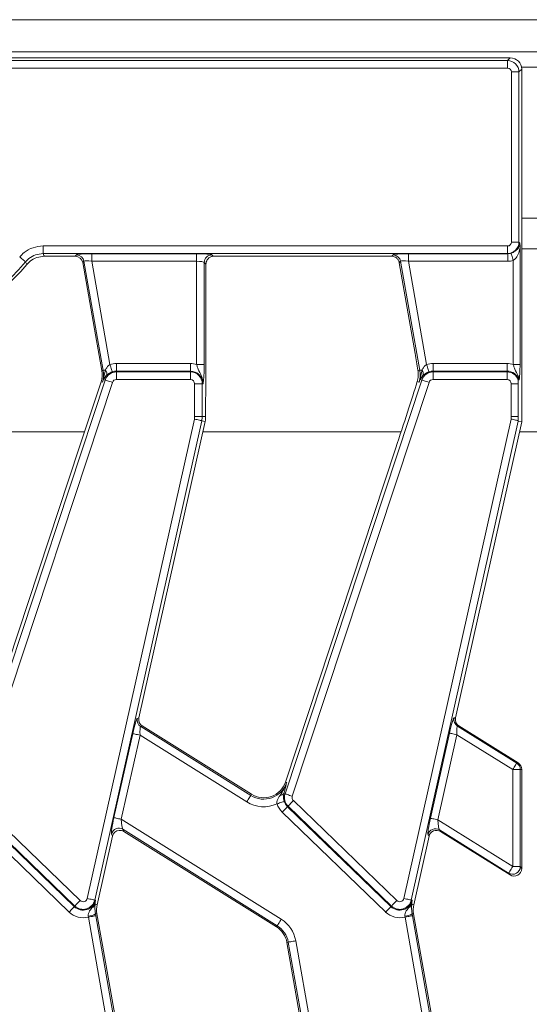
# Model space of a CAD drawing. Units: millimetres. Extents: x -83 to 664, y -32 to 370.
# Drawn here: x 129 to 142, y 170 to 196 of the extents above; entities that cross this region are included whole.
import ezdxf

# ---------------------------------------------------------------- set-up
doc = ezdxf.new("R2010")
doc.units = ezdxf.units.MM

msp = doc.modelspace()

# ---------------------------------------------------------------- linework, layer by layer
at = {"color": 7, "linetype": 'Continuous', "lineweight": 15}
for p, q in [((242.1706, 195.6031), (42.3706, 195.6031)), ((242.1706, 194.7631), (42.3706, 194.7631)), ((141.7717, 194.6031), (128.3823, 194.6031)), ((141.7002, 194.5316), (141.7717, 194.6031)), ((128.4538, 194.5316), (141.7002, 194.5316)), ((141.7002, 194.3323), (128.4538, 194.3323)), ((141.7002, 194.5316), (141.7002, 194.3323)), ((142.0706, 194.3042), (141.999, 194.2327)), ((142.0706, 194.3042), (142.0706, 185.0695)), ((141.7998, 194.2327), (141.999, 194.2327)), ((141.7998, 189.7735), (141.7998, 194.2327)), ((141.999, 194.2327), (141.999, 189.7735)), ((129.5255, 189.6738), (141.7002, 189.6738)), ((129.5255, 189.6738), (129.5255, 189.4746)), ((141.7002, 189.6738), (141.7002, 189.4746)), ((141.7998, 189.7735), (141.999, 189.7735)), ((141.999, 189.7735), (142.0244, 189.7481)), ((141.7002, 189.4746), (129.5255, 189.4746)), ((129.559, 189.4031), (130.37, 189.4031)), ((130.37, 189.4031), (130.4006, 189.4396)), ((130.7996, 189.4716), (133.5508, 189.4716)), ((130.7996, 189.4716), (130.7996, 189.2723)), ((133.5508, 189.4716), (133.5508, 189.2723)), ((133.9493, 189.4396), (133.9862, 189.4026)), ((134.0503, 189.4031), (138.5863, 189.4031)), ((138.6693, 189.4024), (138.7006, 189.4396)), ((139.0996, 189.4716), (141.7032, 189.4716)), ((139.0996, 189.4716), (139.0996, 189.2723)), ((141.7032, 189.4716), (141.7002, 189.4746)), ((141.7032, 189.4716), (141.7032, 189.2723)), ((142.0273, 186.5678), (142.0273, 189.6263)), ((142.4873, 189.6031), (142.0706, 189.6031)), ((129.1011, 189.1895), (129.0653, 189.2583)), ((130.5968, 189.275), (130.5662, 189.2384)), ((130.5662, 189.2384), (130.9003, 187.3435)), ((131.1014, 186.4136), (130.5968, 189.275)), ((133.5508, 189.2723), (130.7996, 189.2723)), ((130.7996, 189.2723), (131.2769, 186.5654)), ((133.5508, 186.5678), (133.5508, 189.2723)), ((133.75, 189.2404), (133.75, 186.5678)), ((133.7946, 189.1958), (133.75, 189.2404)), ((133.7946, 186.7802), (133.7946, 189.1958)), ((138.8968, 189.275), (138.8603, 189.2314)), ((138.8603, 189.2314), (139.2789, 186.8575)), ((139.4014, 186.4136), (138.8968, 189.275)), ((141.7032, 189.2723), (139.0996, 189.2723)), ((139.0996, 189.2723), (139.5769, 186.5654)), ((141.8508, 186.5678), (141.8508, 189.2946)), ((130.9003, 187.3435), (131.0654, 186.4073)), ((131.4484, 186.3946), (131.4484, 186.5939)), ((131.4484, 186.5939), (133.3865, 186.5939)), ((133.3865, 186.3946), (133.3865, 186.5939)), ((133.5508, 186.5678), (133.75, 186.5678)), ((139.7484, 186.3946), (139.7484, 186.5939)), ((139.7484, 186.5939), (141.6865, 186.5939)), ((141.6865, 186.3946), (141.6865, 186.5939)), ((141.8508, 186.5678), (142.0273, 186.5678)), ((131.1014, 186.4136), (131.0654, 186.4073)), ((131.1818, 186.276), (131.1093, 186.1752)), ((131.1619, 186.4243), (131.1108, 186.2099)), ((131.4484, 186.3741), (131.4484, 186.3946)), ((133.3865, 186.3946), (131.4484, 186.3946)), ((131.4484, 186.3741), (131.4484, 186.1748)), ((131.4484, 186.3741), (133.3865, 186.3741)), ((133.3865, 186.3741), (133.3865, 186.3946)), ((133.3865, 186.3741), (133.3865, 186.1748)), ((139.4014, 186.4136), (139.3545, 186.4053)), ((139.3545, 186.4053), (139.36, 186.2638)), ((139.4818, 186.276), (139.4093, 186.1752)), ((139.4619, 186.4243), (139.4108, 186.2099)), ((139.7484, 186.3741), (139.7484, 186.3946)), ((141.6865, 186.3946), (139.7484, 186.3946)), ((139.7484, 186.3741), (139.7484, 186.1748)), ((139.7484, 186.3741), (141.6865, 186.3741)), ((141.6865, 186.3741), (141.6865, 186.3946)), ((141.6865, 186.3741), (141.6865, 186.1748)), ((127.5672, 175.3179), (131.1531, 186.1607)), ((131.3423, 186.0982), (127.7564, 175.2554)), ((131.0442, 186.1147), (130.4708, 184.3809)), ((131.0788, 186.1032), (131.0442, 186.1147)), ((131.1531, 186.1607), (131.1093, 186.1752)), ((133.3865, 186.1748), (131.4484, 186.1748)), ((133.4983, 185.2073), (133.4983, 186.0631)), ((133.6975, 186.0631), (133.4983, 186.0631)), ((133.6975, 186.0631), (133.6975, 185.2073)), ((133.6975, 186.0631), (133.7181, 186.0631)), ((135.8672, 175.3179), (139.4531, 186.1607)), ((139.6423, 186.0982), (136.0564, 175.2554)), ((139.3788, 186.1032), (139.3323, 186.1186)), ((139.4531, 186.1607), (139.4093, 186.1752)), ((141.6865, 186.1748), (139.7484, 186.1748)), ((141.7983, 185.2073), (141.7983, 186.0631)), ((141.9748, 186.0631), (141.7983, 186.0631)), ((141.9748, 185.2073), (141.9748, 186.0631)), ((142.0021, 186.1648), (141.9815, 186.1616)), ((133.7865, 185.2073), (133.7865, 185.6433)), ((130.6829, 172.5776), (133.4908, 185.1393)), ((133.6852, 185.0958), (130.8774, 172.5341)), ((132.0358, 177.3084), (133.7721, 185.0764)), ((133.4983, 185.2073), (133.6975, 185.2073)), ((133.6852, 185.0958), (133.7721, 185.0764)), ((133.6975, 185.2073), (133.7865, 185.2073)), ((138.9829, 172.5776), (141.7908, 185.1393)), ((141.9815, 185.0793), (139.1774, 172.5341)), ((140.3358, 177.3085), (142.0706, 185.0695)), ((141.7983, 185.2073), (141.9748, 185.2073)), ((141.9815, 185.0793), (142.0706, 185.0695)), ((130.4708, 184.3809), (127.5757, 175.6271)), ((138.7708, 184.3809), (135.8757, 175.6271)), ((131.9945, 177.2911), (132.0358, 177.3084)), ((140.2991, 177.3065), (140.3358, 177.3085)), ((132.1246, 177.096), (132.0833, 177.0787)), ((132.0833, 177.0787), (134.9688, 175.2757)), ((134.9881, 175.3067), (132.1246, 177.096)), ((140.425, 177.0957), (140.3878, 177.0937)), ((140.3878, 177.0937), (141.9406, 176.1233)), ((141.9765, 176.1262), (140.425, 177.0957)), ((131.3813, 174.6945), (131.8736, 176.8968)), ((132.068, 176.8533), (131.5758, 174.6511)), ((134.8632, 175.1067), (132.068, 176.8533)), ((139.678, 174.6795), (140.1769, 176.9118)), ((140.3714, 176.8684), (139.8724, 174.6361)), ((141.8348, 175.9539), (140.3714, 176.8684)), ((141.9406, 176.1233), (141.9765, 176.1262)), ((142.0706, 175.9569), (142.034, 175.9539)), ((142.0706, 175.9569), (142.0706, 173.3612)), ((141.8348, 173.4098), (141.8348, 175.9539)), ((142.034, 175.9539), (141.8348, 175.9539)), ((142.034, 175.9539), (142.034, 173.4098)), ((135.9104, 175.6156), (135.8757, 175.6271)), ((134.9688, 175.2757), (134.9881, 175.3067)), ((135.8593, 175.4102), (135.8374, 175.3278)), ((135.8672, 175.3179), (135.8374, 175.3278)), ((127.6322, 174.9818), (130.3436, 172.3635)), ((130.3578, 172.3782), (127.6465, 174.9966)), ((127.7849, 175.1399), (130.4962, 172.5216)), ((135.9465, 174.9966), (135.9322, 174.9818)), ((135.9322, 174.9818), (138.6436, 172.3635)), ((138.6578, 172.3782), (135.9465, 174.9966)), ((136.0849, 175.1399), (138.7962, 172.5216)), ((130.2052, 172.2201), (127.4938, 174.8385)), ((138.5052, 172.2201), (135.7938, 174.8385)), ((131.5758, 174.6511), (135.768, 172.0315)), ((139.8724, 174.6361), (141.8348, 173.4098)), ((130.9414, 172.4127), (131.3423, 174.206)), ((131.3423, 174.206), (131.3179, 174.2643)), ((135.6624, 171.8625), (131.6179, 174.3898)), ((131.6179, 174.3898), (131.6423, 174.3315)), ((131.6423, 174.3315), (135.6431, 171.8315)), ((139.2414, 172.4127), (139.6423, 174.2059)), ((139.6423, 174.2059), (139.6154, 174.2476)), ((141.729, 173.2404), (139.9157, 174.3735)), ((139.9157, 174.3735), (139.943, 174.3311)), ((139.943, 174.3311), (141.7649, 173.1926)), ((142.034, 173.4098), (141.8348, 173.4098)), ((142.034, 173.4098), (142.0706, 173.3612)), ((141.7649, 173.1926), (141.729, 173.2404)), ((130.3578, 172.3782), (130.3436, 172.3635)), ((130.8774, 172.5341), (130.8974, 172.5296)), ((130.888, 172.4246), (130.8868, 172.4078)), ((130.888, 172.4246), (130.9414, 172.4127)), ((138.6578, 172.3782), (138.6436, 172.3635)), ((139.1774, 172.5341), (139.1974, 172.5296)), ((139.188, 172.4246), (139.1868, 172.4078)), ((139.188, 172.4246), (139.2414, 172.4127)), ((130.7122, 172.0895), (130.7101, 172.1137)), ((131.4089, 168.1383), (130.7122, 172.0895)), ((130.8999, 172.1712), (130.9361, 172.1776)), ((130.8999, 172.1712), (130.9084, 172.1241)), ((130.9084, 172.1241), (131.6051, 168.1729)), ((131.0808, 171.357), (130.9361, 172.1776)), ((139.0122, 172.0895), (139.0101, 172.1137)), ((139.7089, 168.1383), (139.0122, 172.0895)), ((139.1999, 172.1712), (139.2361, 172.1776)), ((139.1999, 172.1712), (139.2084, 172.1241)), ((139.2084, 172.1241), (139.9051, 168.1729)), ((139.9411, 168.1793), (139.2361, 172.1776)), ((135.6624, 171.8625), (135.6431, 171.8315)), ((131.6411, 168.1793), (131.0808, 171.357)), ((135.952, 171.4333), (135.916, 171.4269)), ((135.916, 171.4269), (136.4519, 168.3878)), ((136.6487, 167.4821), (135.952, 171.4333)), ((136.1482, 171.4678), (136.8449, 167.5167))]:
    msp.add_line(p, q, dxfattribs=at)
at = {"color": 8, "linetype": 'Continuous', "lineweight": 15}
for p, q in [((142.4764, 194.3631), (142.0647, 194.3631)), ((142.4705, 190.4031), (142.0706, 190.4031)), ((125.411, 184.8031), (130.6104, 184.8031)), ((133.711, 184.8031), (138.9097, 184.8031)), ((142.011, 184.8031), (147.6104, 184.8031))]:
    msp.add_line(p, q, dxfattribs=at)
at = {"color": 7, "linetype": 'Continuous', "lineweight": 15, "flags": 128}
for points in [[(128.9119, 189.3854), (128.9403, 189.3619), (128.9677, 189.3392), (128.9932, 189.318), (129.0159, 189.2992), (129.0351, 189.2833), (129.05, 189.271), (129.0602, 189.2625), (129.0653, 189.2583)], [(141.7921, 189.4845), (141.7943, 189.4776), (141.7983, 189.4645), (141.8041, 189.4459), (141.8114, 189.4221), (141.82, 189.3941), (141.8297, 189.3628), (141.8401, 189.3293), (141.8508, 189.2946)], [(131.3413, 186.3768), (131.3391, 186.3831), (131.3349, 186.3956), (131.3286, 186.414), (131.3206, 186.4375), (131.311, 186.4654), (131.3003, 186.4968), (131.2888, 186.5305), (131.2769, 186.5654)], [(139.6413, 186.3768), (139.6391, 186.3831), (139.6349, 186.3956), (139.6286, 186.414), (139.6206, 186.4375), (139.611, 186.4654), (139.6003, 186.4968), (139.5888, 186.5305), (139.5769, 186.5654)], [(131.1619, 186.4243), (131.1495, 186.4221), (131.1384, 186.4202), (131.1286, 186.4184), (131.1201, 186.4169), (131.1131, 186.4157), (131.1076, 186.4147), (131.1037, 186.414), (131.1014, 186.4136)], [(139.4619, 186.4243), (139.4495, 186.4221), (139.4384, 186.4202), (139.4286, 186.4184), (139.4201, 186.4169), (139.4131, 186.4157), (139.4076, 186.4147), (139.4037, 186.414), (139.4014, 186.4136)], [(131.1531, 186.1607), (131.1594, 186.1587), (131.172, 186.1545), (131.1904, 186.1484), (131.214, 186.1406), (131.242, 186.1313), (131.2735, 186.1209), (131.3073, 186.1098), (131.3423, 186.0982)], [(139.4531, 186.1607), (139.4594, 186.1587), (139.472, 186.1545), (139.4904, 186.1484), (139.514, 186.1406), (139.542, 186.1313), (139.5735, 186.1209), (139.6073, 186.1098), (139.6423, 186.0982)], [(133.4908, 185.1393), (133.5268, 185.1312), (133.5615, 185.1235), (133.5939, 185.1162), (133.6227, 185.1098), (133.6469, 185.1044), (133.6658, 185.1001), (133.6788, 185.0973), (133.6852, 185.0958)], [(141.7908, 185.1393), (141.8221, 185.1323), (141.8525, 185.1255), (141.8814, 185.119), (141.9079, 185.1131), (141.9314, 185.1078), (141.9513, 185.1034), (141.967, 185.0999), (141.9782, 185.0974)], [(132.068, 176.8533), (132.032, 176.8614), (131.9973, 176.8692), (131.965, 176.8764), (131.9362, 176.8828), (131.9119, 176.8882), (131.893, 176.8925), (131.8801, 176.8954), (131.8736, 176.8968)], [(140.3714, 176.8684), (140.3354, 176.8764), (140.3006, 176.8842), (140.2683, 176.8914), (140.2395, 176.8978), (140.2153, 176.9033), (140.1963, 176.9075), (140.1834, 176.9104), (140.1769, 176.9118)], [(141.8348, 175.9539), (141.8548, 175.9859), (141.8741, 176.0168), (141.8919, 176.0454), (141.9077, 176.0707), (141.9209, 176.0918), (141.931, 176.108), (141.9377, 176.1186), (141.9406, 176.1233)], [(134.8632, 175.1067), (134.8827, 175.138), (134.9016, 175.1682), (134.9191, 175.1963), (134.9348, 175.2213), (134.948, 175.2424), (134.9582, 175.2589), (134.9652, 175.2701), (134.9688, 175.2757)], [(135.8672, 175.3179), (135.8735, 175.3159), (135.8861, 175.3117), (135.9045, 175.3056), (135.9281, 175.2978), (135.9561, 175.2885), (135.9876, 175.2781), (136.0214, 175.267), (136.0564, 175.2554)], [(135.6574, 175.0572), (135.6925, 175.0685), (135.7264, 175.0795), (135.7579, 175.0896), (135.786, 175.0987), (135.8096, 175.1063), (135.8281, 175.1123), (135.8407, 175.1164), (135.847, 175.1184)], [(135.7938, 174.8385), (135.8194, 174.865), (135.8441, 174.8906), (135.8671, 174.9145), (135.8876, 174.9357), (135.9049, 174.9536), (135.9184, 174.9675), (135.9276, 174.977), (135.9322, 174.9818)], [(136.0849, 175.1399), (136.0592, 175.1134), (136.0345, 175.0878), (136.0115, 175.0639), (135.991, 175.0427), (135.9737, 175.0248), (135.9603, 175.0109), (135.9511, 175.0014), (135.9465, 174.9966)], [(131.5758, 174.6511), (131.5398, 174.6591), (131.505, 174.6669), (131.4727, 174.6741), (131.4439, 174.6806), (131.4196, 174.686), (131.4007, 174.6902), (131.3878, 174.6931), (131.3813, 174.6945)], [(139.8724, 174.6361), (139.8364, 174.6441), (139.8017, 174.6519), (139.7693, 174.6591), (139.7405, 174.6655), (139.7163, 174.671), (139.6974, 174.6752), (139.6844, 174.6781), (139.678, 174.6795)], [(141.729, 173.2404), (141.7319, 173.2452), (141.7385, 173.2558), (141.7486, 173.272), (141.7618, 173.2931), (141.7776, 173.3184), (141.7955, 173.347), (141.8148, 173.3778), (141.8348, 173.4098)], [(130.2052, 172.2201), (130.2308, 172.2467), (130.2555, 172.2723), (130.2785, 172.2961), (130.299, 172.3173), (130.3163, 172.3352), (130.3298, 172.3492), (130.339, 172.3587), (130.3436, 172.3635)], [(130.4962, 172.5216), (130.4706, 172.495), (130.4459, 172.4694), (130.4229, 172.4456), (130.4024, 172.4244), (130.3851, 172.4065), (130.3716, 172.3925), (130.3624, 172.383), (130.3578, 172.3782)], [(130.6829, 172.5776), (130.7189, 172.5695), (130.7537, 172.5618), (130.786, 172.5545), (130.8148, 172.5481), (130.8391, 172.5427), (130.858, 172.5384), (130.8709, 172.5356), (130.8774, 172.5341)], [(138.5052, 172.2201), (138.5308, 172.2467), (138.5555, 172.2723), (138.5785, 172.2961), (138.599, 172.3173), (138.6163, 172.3352), (138.6298, 172.3492), (138.639, 172.3587), (138.6436, 172.3635)], [(138.7962, 172.5216), (138.7706, 172.495), (138.7459, 172.4694), (138.7229, 172.4456), (138.7024, 172.4244), (138.6851, 172.4065), (138.6716, 172.3925), (138.6624, 172.383), (138.6578, 172.3782)], [(138.9829, 172.5776), (139.0189, 172.5695), (139.0537, 172.5618), (139.086, 172.5545), (139.1148, 172.5481), (139.1391, 172.5427), (139.158, 172.5384), (139.1709, 172.5356), (139.1774, 172.5341)], [(130.7122, 172.0895), (130.7485, 172.0959), (130.7836, 172.1021), (130.8162, 172.1079), (130.8453, 172.113), (130.8698, 172.1173), (130.8889, 172.1207), (130.9019, 172.123), (130.9084, 172.1241)], [(139.0122, 172.0895), (139.0485, 172.0959), (139.0836, 172.1021), (139.1162, 172.1079), (139.1453, 172.113), (139.1698, 172.1173), (139.1889, 172.1207), (139.2019, 172.123), (139.2084, 172.1241)], [(135.6624, 171.8625), (135.6659, 171.8681), (135.6729, 171.8794), (135.6832, 171.8958), (135.6964, 171.9169), (135.712, 171.9419), (135.7296, 171.97), (135.7485, 172.0002), (135.768, 172.0315)], [(135.952, 171.4333), (135.9585, 171.4344), (135.9715, 171.4367), (135.9906, 171.4401), (136.0151, 171.4444), (136.0442, 171.4495), (136.0768, 171.4553), (136.1119, 171.4614), (136.1482, 171.4678)]]:
    msp.add_lwpolyline(points, dxfattribs=at)
at = {"color": 7, "linetype": 'Continuous', "lineweight": 15}
for centre, radius, start, end in [((130.3992, 189.2387), 0.201, 10.40879, 89.59136), ((133.9511, 189.2386), 0.201, 90.50806, 179.49151), ((138.6992, 189.2387), 0.201, 10.40879, 89.59136), ((125.2705, 192.4031), 4.9285, 219.64937, 320.35063), ((125.2705, 192.4031), 5, 275.50653, 320.00569), ((131.4484, 186.0631), 0.5308, 90, 108.85077), ((133.3865, 186.0631), 0.5308, 71.97472, 90), ((139.7484, 186.0631), 0.5308, 90, 108.85077), ((141.6865, 186.0631), 0.5308, 71.97472, 90), ((130.4745, 186.3031), 0.6, 341.7, 10), ((130.4745, 186.3031), 0.6365, 341.7, 10), ((131.4484, 186.0631), 0.311, 90, 161.7), ((131.0481, 186.3335), 0.1455, 336.73839, 38.60083), ((131.4484, 186.0631), 0.3315, 90, 108.85077), ((133.3865, 186.0631), 0.3315, 0, 90), ((133.3865, 186.0631), 0.311, 0, 90), ((138.7745, 186.3031), 0.6365, 341.7, 10), ((139.7484, 186.0631), 0.311, 90, 161.7), ((139.3481, 186.3335), 0.1456, 336.74531, 38.59391), ((139.7484, 186.0631), 0.3315, 90, 108.85077), ((141.6865, 186.0631), 0.3315, 17.87293, 90), ((141.6865, 186.0631), 0.311, 18.45894, 90), ((131.0122, 186.1967), 0.0995, 347.52697, 7.58402), ((131.4484, 186.0631), 0.1117, 90, 161.7), ((133.3865, 186.0631), 0.1117, 0, 90), ((139.312, 186.1967), 0.0997, 347.54464, 7.56635), ((139.7484, 186.0631), 0.1117, 90, 161.7), ((141.6865, 186.0631), 0.1117, 0, 90), ((133.1865, 185.2073), 0.3117, 347.4, 0), ((133.1865, 185.2073), 0.511, 347.4, 0), ((133.1865, 185.2073), 0.6, 347.4, 0), ((141.4865, 185.2073), 0.3117, 347.4, 0), ((132.1908, 177.2485), 0.2009, 167.73409, 237.66516), ((140.4948, 177.2631), 0.2004, 167.48913, 237.71343), ((141.8337, 175.9539), 0.2003, 0.00161, 57.74618), ((135.3061, 175.8155), 0.6365, 238, 341.7), ((135.3061, 175.8155), 0.6, 238, 341.7), ((135.7408, 175.3951), 0.1177, 269.19425, 325.14546), ((136.1625, 175.2203), 0.311, 161.7, 226), ((136.1625, 175.2203), 0.1117, 161.7, 226), ((135.3061, 175.8155), 0.8358, 238, 294.85843), ((136.1625, 175.2203), 0.5308, 197.89767, 226), ((136.1625, 175.2203), 0.3315, 197.89767, 226), ((131.5137, 174.2177), 0.2012, 58.79428, 166.60591), ((139.8109, 174.2023), 0.2007, 58.5445, 166.9542), ((141.8332, 173.4122), 0.2009, 238.74184, 359.33614), ((130.5739, 172.602), 0.3315, 226, 347.4), ((130.5739, 172.602), 0.311, 226, 347.4), ((130.5739, 172.602), 0.1117, 226, 347.4), ((130.7464, 172.472), 0.1493, 295.46565, 341.50608), ((131.527, 172.2818), 0.6, 167.4, 190), ((138.8739, 172.602), 0.3315, 226, 347.4), ((138.8739, 172.602), 0.311, 226, 347.4), ((138.8739, 172.602), 0.1117, 226, 347.4), ((139.0463, 172.472), 0.1494, 295.46887, 341.50286), ((139.827, 172.2818), 0.6, 167.4, 190), ((130.5739, 172.602), 0.5308, 226, 285.1099), ((130.6562, 172.633), 0.5222, 275.92022, 297.81704), ((138.8739, 172.602), 0.5308, 226, 285.1099), ((138.9562, 172.633), 0.5222, 275.92022, 297.81704), ((135.3251, 171.3227), 0.6, 10, 58), ((135.3251, 171.3227), 0.6365, 10, 58), ((135.3251, 171.3227), 0.8358, 10, 58)]:
    msp.add_arc(centre, radius, start, end, dxfattribs=at)
for centre, major_axis, ratio, start_param, end_param in [((141.7694, 194.3019), (0.2137, 0.2137), 0.9924325, 5.5015852, 7.0647854), ((141.6994, 194.232), (0.2121, -0.2121), 0.9974967, 0.7891963, 2.3523964), ((141.6994, 194.232), (0.0712, 0.0712), 0.9924325, 5.5015852, 7.0647854), ((141.6994, 189.7742), (0.0712, -0.0712), 0.9924325, 5.5015852, 7.0647854), ((141.6994, 189.7742), (0.2121, 0.2121), 0.9974967, 3.9307889, 5.493989), ((130.3687, 189.2023), (-0.1294, -0.1542), 0.9935413, 2.4466497, 3.8365356), ((130.8058, 189.4366), (0.4062, -0.0005), 0.0861395, 1.586101, 3.0696308), ((133.5508, 189.4366), (0.4, 0), 0.0874887, 0.0872665, 1.5707963), ((134.0503, 189.3681), (0.4, 0), 0.0874887, 1.5707963, 1.7317518), ((138.5925, 189.3681), (0.4062, -0.0005), 0.0861395, 1.3805877, 1.586101), ((139.1058, 189.4366), (0.4062, -0.0005), 0.0861395, 1.586101, 3.0696308), ((141.6994, 189.7742), (-0.2159, 0.2159), 0.982556, 2.3599926, 2.6587697), ((130.8058, 189.2373), (0.2092, -0.0367), 0.1575223, 1.6278846, 3.1114145), ((133.5508, 189.2373), (0.2, 0), 0.1749773, 0.0872665, 1.5707963), ((139.1058, 189.2373), (0.2092, -0.0367), 0.1575223, 1.6278846, 3.1114145), ((141.6994, 189.7742), (0.3562, -0.3562), 0.9924325, 5.5015852, 5.8003624), ((138.7995, 184.5794), (0.7195, 2.1852), 0.0151549, 4.6264351, 5.4989251), ((141.9831, 185.9994), (0.0015, 0.9202), 0.0189469, 2.9429111, 3.1395319), ((131.9051, 176.8771), (0.0915, 0.4143), 0.0824512, 0.0580154, 1.5415453), ((132.2319, 177.2657), (0.1856, 0.0776), 0.9943033, 2.5281832, 3.7550021), ((140.2084, 176.8922), (0.0915, 0.4143), 0.0824512, 0.0231088, 1.5415453), ((140.5318, 177.2652), (0.2005, 0.0112), 0.995892, 2.8669489, 4.0961346), ((132.0995, 176.8337), (-0.0162, 0.245), 0.1230465, 6.2819957, 7.7655256), ((140.4029, 176.8487), (-0.0162, 0.245), 0.1230465, 6.2470892, 7.7655256), ((141.8698, 175.9568), (0.2001, 0.0163), 0.9961696, 6.2021886, 7.2123304), ((131.4128, 174.6749), (0.0915, 0.4143), 0.0824512, 1.5415453, 3.0250751), ((139.7094, 174.6599), (0.0915, 0.4143), 0.0824512, 1.5415453, 3.0599817), ((131.6072, 174.6314), (-0.0162, 0.245), 0.1230465, 1.4823403, 2.9658702), ((139.9039, 174.6164), (-0.0162, 0.245), 0.1230465, 1.4823403, 3.0007767), ((131.5377, 174.1601), (-0.0781, 0.1866), 0.9887321, 5.989864, 7.2325262), ((131.5377, 174.1601), (-0.0781, 0.1866), 0.9887321, 5.3338444, 5.989864), ((139.8379, 174.1606), (-0.1091, 0.1694), 0.9925274, 5.1556704, 7.0584115), ((141.8698, 173.3632), (-0.1214, 0.1616), 0.9895565, 1.9423644, 4.0630794)]:
    msp.add_ellipse(centre, major_axis=major_axis, ratio=ratio, start_param=start_param, end_param=end_param, dxfattribs=at)
for points, knots in [([(128.9119, 189.3854), (128.949, 189.4249), (129.0473, 189.5294), (129.2573, 189.6471), (129.4361, 189.6649), (129.5255, 189.6738)], [0, 0, 0, 0, 0.2327076, 0.6163673, 1, 1, 1, 1]), ([(141.7921, 189.4845), (141.8114, 189.4914), (141.838, 189.5008), (141.8855, 189.5261), (141.945, 189.5692), (141.9899, 189.6259), (142.0144, 189.6807), (142.0227, 189.7157), (142.0244, 189.7384), (142.0244, 189.7463), (142.0244, 189.7481)], [0, 0, 0, 0, 0.1330034, 0.18359, 0.380554, 0.7032679, 0.8515439, 0.9481539, 0.9886747, 1, 1, 1, 1]), ([(142.0244, 189.7481), (142.0244, 189.7477), (142.0254, 189.7338), (142.0271, 189.6939), (142.0272, 189.6513), (142.0273, 189.6263)], [0, 0, 0, 0, 0.0121477, 0.4175345, 1, 1, 1, 1]), ([(129.5255, 189.4746), (129.4584, 189.468), (129.3243, 189.4547), (129.1667, 189.3664), (129.0931, 189.2879), (129.0653, 189.2583)], [0, 0, 0, 0, 0.38365479, 0.76723865, 1, 1, 1, 1]), ([(129.559, 189.4031), (129.4919, 189.3964), (129.3578, 189.383), (129.2014, 189.2953), (129.1282, 189.2181), (129.1011, 189.1895)], [0, 0, 0, 0, 0.3862849, 0.7725815, 1, 1, 1, 1]), ([(129.5255, 189.4746), (129.5297, 189.4657), (129.5409, 189.4419), (129.552, 189.418), (129.559, 189.4031)], [0, 0, 0, 0, 0.37313607, 1, 1, 1, 1]), ([(133.7946, 189.1958), (133.7965, 189.2168), (133.8001, 189.2588), (133.8275, 189.3165), (133.8711, 189.3656), (133.9276, 189.397), (133.9696, 189.401), (133.9862, 189.4026)], [0, 0, 0, 0, 0.19390953, 0.38678042, 0.60535299, 0.84297441, 1, 1, 1, 1]), ([(138.6693, 189.4024), (138.6909, 189.3997), (138.7338, 189.3945), (138.79, 189.3602), (138.8349, 189.3092), (138.8548, 189.2607), (138.8598, 189.2341), (138.8603, 189.2314)], [0, 0, 0, 0, 0.2317081, 0.4625038, 0.7156939, 0.9722514, 1, 1, 1, 1]), ([(142.0273, 189.6263), (142.0238, 189.6073), (142.0107, 189.5376), (141.9761, 189.4438), (141.9191, 189.3489), (141.8726, 189.3119), (141.8508, 189.2946)], [0, 0, 0, 0, 0.1521122, 0.5571826, 0.7929806, 1, 1, 1, 1]), ([(139.2789, 186.8575), (139.3045, 186.7097), (139.3308, 186.5575), (139.3538, 186.4097), (139.3545, 186.4053)], [0, 0, 0, 0, 0.9708757, 1, 1, 1, 1]), ([(131.2769, 186.5654), (131.2695, 186.5611), (131.2413, 186.5447), (131.1968, 186.4969), (131.1746, 186.4508), (131.1619, 186.4243)], [0, 0, 0, 0, 0.1321187, 0.5017144, 1, 1, 1, 1]), ([(133.7181, 186.0631), (133.7181, 186.0636), (133.7186, 186.0808), (133.7175, 186.1137), (133.7086, 186.1743), (133.6788, 186.2739), (133.6218, 186.3764), (133.5751, 186.4834), (133.5582, 186.5423), (133.5508, 186.5678)], [0, 0, 0, 0, 0.0030318, 0.0956037, 0.1838022, 0.3456038, 0.6773147, 0.8599209, 1, 1, 1, 1]), ([(133.75, 186.5678), (133.7497, 186.5229), (133.7489, 186.4272), (133.7422, 186.2772), (133.733, 186.1731), (133.7251, 186.1118), (133.7212, 186.084), (133.7192, 186.0703), (133.7181, 186.0634), (133.7181, 186.0631)], [0, 0, 0, 0, 0.2051043, 0.4376137, 0.7547319, 0.8757211, 0.9364766, 0.9972653, 1, 1, 1, 1]), ([(133.7865, 185.6433), (133.7874, 185.7767), (133.7897, 186.156), (133.7927, 186.5347), (133.7946, 186.7802)], [0, 0, 0, 0, 0.3515837, 1, 1, 1, 1]), ([(139.5769, 186.5654), (139.5695, 186.5611), (139.5413, 186.5447), (139.4968, 186.4969), (139.4746, 186.4508), (139.4619, 186.4243)], [0, 0, 0, 0, 0.1321187, 0.5017144, 1, 1, 1, 1]), ([(142.0057, 186.1792), (141.9995, 186.201), (141.9771, 186.2795), (141.9216, 186.3764), (141.8751, 186.4834), (141.8582, 186.5423), (141.8508, 186.5678)], [0, 0, 0, 0, 0.1627075, 0.5871274, 0.8207745, 1, 1, 1, 1]), ([(142.0057, 186.1792), (142.0104, 186.2197), (142.0185, 186.2884), (142.026, 186.4293), (142.0269, 186.5221), (142.0273, 186.5678)], [0, 0, 0, 0, 0.4211136, 0.714464, 1, 1, 1, 1]), ([(131.3413, 186.3768), (131.3317, 186.3733), (131.2981, 186.361), (131.2668, 186.3433), (131.2209, 186.3128), (131.2009, 186.2939), (131.1818, 186.276)], [0, 0, 0, 0, 0.1352863, 0.4745063, 0.5011813, 1, 1, 1, 1]), ([(139.6413, 186.3768), (139.6317, 186.3733), (139.5981, 186.361), (139.5668, 186.3433), (139.5209, 186.3128), (139.5009, 186.2939), (139.4818, 186.276)], [0, 0, 0, 0, 0.1352863, 0.4745063, 0.5011813, 1, 1, 1, 1]), ([(131.1108, 186.2099), (131.1014, 186.1747), (131.0917, 186.1388), (131.0791, 186.1039), (131.0788, 186.1032)], [0, 0, 0, 0, 0.9803199, 1, 1, 1, 1]), ([(131.1093, 186.1752), (131.0993, 186.1515), (131.0892, 186.1274), (131.079, 186.1036), (131.0788, 186.1032)], [0, 0, 0, 0, 0.9824052, 1, 1, 1, 1]), ([(139.36, 186.2638), (139.3528, 186.2146), (139.3456, 186.1653), (139.3323, 186.1187), (139.3323, 186.1186)], [0, 0, 0, 0, 0.9988065, 1, 1, 1, 1]), ([(139.4108, 186.2099), (139.4014, 186.1747), (139.3917, 186.1388), (139.3791, 186.1039), (139.3788, 186.1032)], [0, 0, 0, 0, 0.9803199, 1, 1, 1, 1]), ([(139.4093, 186.1752), (139.3993, 186.1515), (139.3892, 186.1274), (139.379, 186.1036), (139.3788, 186.1032)], [0, 0, 0, 0, 0.9824052, 1, 1, 1, 1]), ([(141.9748, 186.0631), (141.9749, 186.0741), (141.9751, 186.0961), (141.9762, 186.1254), (141.9778, 186.1467), (141.9797, 186.1592), (141.9809, 186.1608), (141.9815, 186.1616)], [0, 0, 0, 0, 0.2391958, 0.4793048, 0.6805244, 0.8506949, 1, 1, 1, 1]), ([(142.0057, 186.1792), (142.0053, 186.1764), (142.0043, 186.1697), (142.0031, 186.1653), (142.0022, 186.1649), (142.0021, 186.1648)], [0, 0, 0, 0, 0.36529485, 0.87163727, 1, 1, 1, 1]), ([(141.9782, 185.0974), (141.9775, 185.1059), (141.976, 185.1276), (141.975, 185.1671), (141.9749, 185.1957), (141.9748, 185.2073)], [0, 0, 0, 0, 0.2772263, 0.7063395, 1, 1, 1, 1]), ([(135.7391, 175.2774), (135.8063, 175.3855), (135.8739, 175.4942), (135.9102, 175.6149), (135.9104, 175.6156)], [0, 0, 0, 0, 0.9942075, 1, 1, 1, 1]), ([(135.9104, 175.6156), (135.9103, 175.6152), (135.8946, 175.5494), (135.8769, 175.4796), (135.8593, 175.4102)], [0, 0, 0, 0, 0.0067009, 1, 1, 1, 1]), ([(135.6574, 175.0572), (135.6564, 175.0636), (135.6523, 175.0899), (135.657, 175.1204), (135.6789, 175.1909), (135.7101, 175.2356), (135.7391, 175.2774)], [0, 0, 0, 0, 0.0781486, 0.3201366, 0.3649031, 1, 1, 1, 1]), ([(135.8374, 175.3278), (135.8316, 175.2927), (135.8234, 175.2432), (135.8328, 175.1732), (135.8404, 175.1399), (135.8447, 175.1259), (135.847, 175.1184)], [0, 0, 0, 0, 0.5849531, 0.8256221, 0.9065236, 1, 1, 1, 1]), ([(130.8106, 172.3372), (130.8285, 172.3643), (130.8564, 172.4067), (130.8833, 172.4722), (130.8935, 172.5094), (130.8973, 172.5291), (130.8974, 172.5296)], [0, 0, 0, 0, 0.4614877, 0.7194104, 0.9923995, 1, 1, 1, 1]), ([(130.8868, 172.4078), (130.8854, 172.379), (130.883, 172.3277), (130.8882, 172.2392), (130.8971, 172.1871), (130.8999, 172.1712)], [0, 0, 0, 0, 0.4696538, 0.83790206, 1, 1, 1, 1]), ([(130.8974, 172.5296), (130.8974, 172.5293), (130.8968, 172.5211), (130.8956, 172.5048), (130.8929, 172.4717), (130.89, 172.4434), (130.888, 172.4246)], [0, 0, 0, 0, 0.00946817, 0.25815962, 0.50661998, 1, 1, 1, 1]), ([(139.1106, 172.3372), (139.1285, 172.3643), (139.1564, 172.4067), (139.1833, 172.4722), (139.1935, 172.5094), (139.1973, 172.5291), (139.1974, 172.5296)], [0, 0, 0, 0, 0.4614877, 0.7194104, 0.9923995, 1, 1, 1, 1]), ([(139.1868, 172.4078), (139.1854, 172.379), (139.183, 172.3277), (139.1882, 172.2392), (139.1971, 172.1871), (139.1999, 172.1712)], [0, 0, 0, 0, 0.4696538, 0.83790206, 1, 1, 1, 1]), ([(139.1974, 172.5296), (139.1974, 172.5293), (139.1968, 172.5211), (139.1956, 172.5048), (139.1929, 172.4717), (139.19, 172.4434), (139.188, 172.4246)], [0, 0, 0, 0, 0.00946817, 0.25815962, 0.50661998, 1, 1, 1, 1]), ([(130.7101, 172.1137), (130.7096, 172.1245), (130.7079, 172.1616), (130.7347, 172.2427), (130.7801, 172.2993), (130.8106, 172.3372)], [0, 0, 0, 0, 0.12102938, 0.41220626, 1, 1, 1, 1]), ([(139.0101, 172.1137), (139.0096, 172.1245), (139.0079, 172.1616), (139.0347, 172.2427), (139.0801, 172.2993), (139.1106, 172.3372)], [0, 0, 0, 0, 0.12102938, 0.41220626, 1, 1, 1, 1])]:
    msp.add_open_spline(points, degree=3, knots=knots, dxfattribs=at)

doc.saveas('drawing.dxf')
